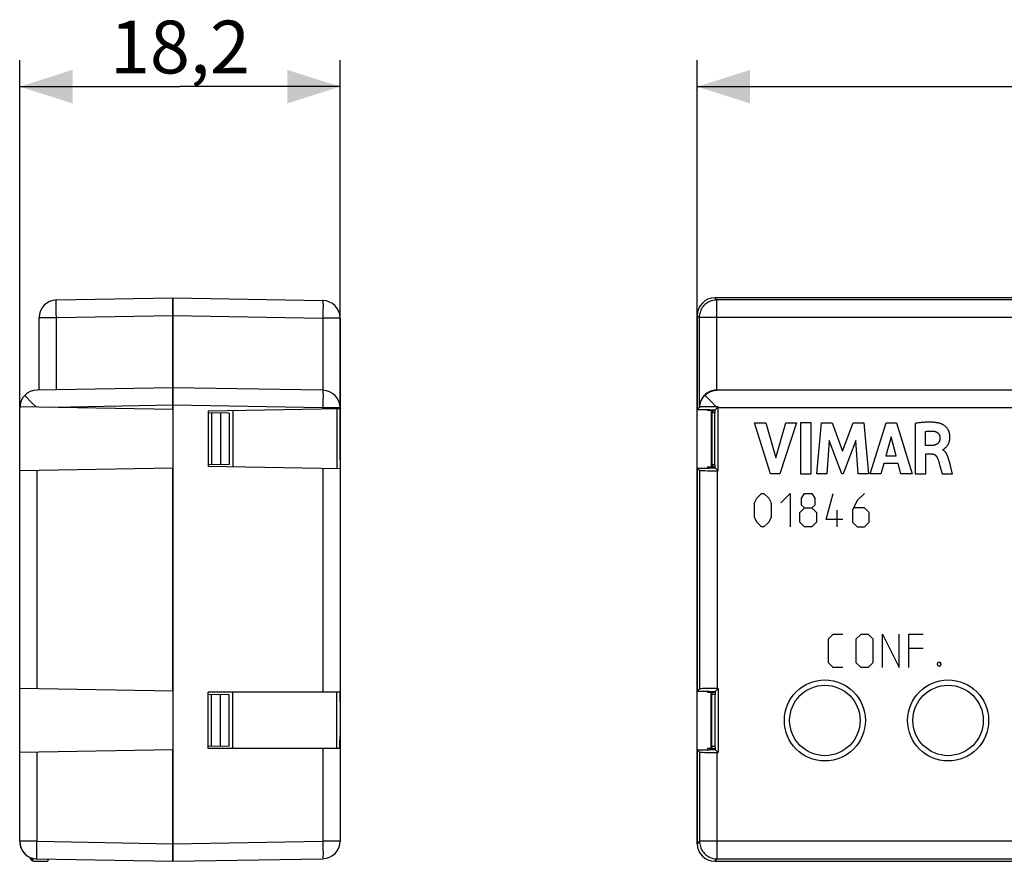
# Model space of a CAD drawing. Units: millimetres. Extents: x -73 to 46, y -17 to 30.
# Drawn here: x -73 to -17, y -17 to 30 of the extents above; entities that cross this region are included whole.
import ezdxf

# ---------------------------------------------------------------- set-up
doc = ezdxf.new("R2010")
doc.units = ezdxf.units.MM
doc.header["$LTSCALE"] = 16.335
doc.layers.get('0').update_dxf_attribs({"linetype": 'CONTINUOUS'})
for name, color, linetype in [('ASSI', 7, 'CONTINUOUS'), ('CURVE', 7, 'CONTINUOUS'), ('DRAFT', 7, 'CONTINUOUS'), ('RACCORDO', 7, 'CONTINUOUS')]:
    doc.layers.add(name, color=color, linetype=linetype)
doc.styles.get("Standard").update_dxf_attribs({"font": 'txt', "width": 0.8})
doc.dimstyles.new('DIMSTYLE_1', dxfattribs={"dimtxt": 3, "dimasz": 3, "dimexe": 1.5, "dimexo": 0.5, "dimgap": 0.75, "dimtad": 1, "dimtxsty": 'STANDARD', "dimblk": '_FILLED', "dimblk1": '_FILLED', "dimblk2": '_FILLED', "dimcen": 0.09, "dimadec": 0, "dimazin": 0, "dimtfac": 1, "dimtofl": 0, "dimtmove": 0, "dimatfit": 3, "dimldrblk": '_FILLED', "dimfxl": 1, "dimtolj": 1, "dimarcsym": 0})

# ---------------------------------------------------------------- blocks, each defined once
blk = doc.blocks.new('_FILLED')
at = {"color": 0, "linetype": 'BYBLOCK'}
blk.add_solid([(0, 0), (-1, 0.317), (-1, -0.317)], dxfattribs=at)
blk = doc.blocks.new('*D0')
at = {"color": 7, "linetype": 'CONTINUOUS'}
for p, q in [((-72.725, 5.364), (-72.725, 28.179)), ((-54.525, 5.473), (-54.525, 28.179)), ((-72.725, 26.679), (-63.625, 26.679)), ((-54.525, 26.679), (-63.625, 26.679))]:
    blk.add_line(p, q, dxfattribs=at)
at = {"color": 7, "linetype": 'CONTINUOUS', "xscale": 3, "yscale": 3, "zscale": 3, "rotation": 180}
blk.add_blockref('_FILLED', (-72.725, 26.679), dxfattribs=at)
at = {"color": 7, "linetype": 'CONTINUOUS', "xscale": 3, "yscale": 3, "zscale": 3}
blk.add_blockref('_FILLED', (-54.525, 26.679), dxfattribs=at)
at = {"color": 7, "linetype": 'CONTINUOUS', "insert": (-63.625, 30.429), "char_height": 3, "width": 12.21429, "attachment_point": 2, "line_spacing_factor": 0.9}
blk.add_mtext('18,2', dxfattribs=at)
blk = doc.blocks.new('*D1')
at = {"color": 7, "linetype": 'CONTINUOUS'}
for p, q in [((-34.25, 5.516), (-34.25, 28.179)), ((34.25, 5.516), (34.25, 28.179)), ((-34.25, 26.679), (0, 26.679)), ((34.25, 26.679), (0, 26.679))]:
    blk.add_line(p, q, dxfattribs=at)
at = {"color": 7, "linetype": 'CONTINUOUS', "xscale": 3, "yscale": 3, "zscale": 3, "rotation": 180}
blk.add_blockref('_FILLED', (-34.25, 26.679), dxfattribs=at)
at = {"color": 7, "linetype": 'CONTINUOUS', "xscale": 3, "yscale": 3, "zscale": 3}
blk.add_blockref('_FILLED', (34.25, 26.679), dxfattribs=at)
at = {"color": 7, "linetype": 'CONTINUOUS', "insert": (0, 30.429), "char_height": 3, "width": 12.85714, "attachment_point": 2, "line_spacing_factor": 0.9}
blk.add_mtext('68,5', dxfattribs=at)

msp = doc.modelspace()

# ---------------------------------------------------------------- linework, layer by layer
at = {"color": 7, "linetype": 'CONTINUOUS'}
for p, q in [((-60.625, -10.921), (-60.625, -7.721)), ((-33.4, -7.845), (-33.4, -7.721)), ((-33.4, -10.921), (-33.4, -10.796)), ((-72.053, -17.251), (-72.05, -17.255)), ((-71.979, -17.29), (-71.974, -17.29)), ((-71.974, -17.29), (-71.925, -17.29)), ((-71.925, -17.29), (-71.925, -17.321)), ((-71.925, -17.321), (-71.125, -17.321)), ((-71.125, -17.2), (-71.125, -17.321))]:
    msp.add_line(p, q, dxfattribs=at)
at = {"color": 253, "linetype": 'CONTINUOUS'}
for p, q in [((-72.053, -17.251), (-72.053, -17.132)), ((-71.974, -17.29), (-71.974, -17.156))]:
    msp.add_line(p, q, dxfattribs=at)
at = {"color": 7, "linetype": 'CONTINUOUS'}
msp.add_lwpolyline([(-72.05, -17.255), (-72.047, -17.258), (-72.043, -17.262), (-72.039, -17.265), (-72.036, -17.269), (-72.031, -17.272), (-72.027, -17.274), (-72.023, -17.277), (-72.018, -17.279), (-72.014, -17.282), (-72.009, -17.284), (-72.004, -17.285), (-71.999, -17.287), (-71.995, -17.288), (-71.99, -17.289), (-71.985, -17.289), (-71.979, -17.29)], dxfattribs=at)
msp.add_arc((-69.525, -15.321), 3.181, 213.5848, 217.3516, dxfattribs=at)
at = {"layer": 'ASSI', "color": 7, "linetype": 'CONTINUOUS'}
for p, q in [((-70.642, 14.564), (-64.025, 14.679)), ((-64.025, 8.343), (-64.025, 14.679)), ((32.15, 14.679), (-33.25, 14.679)), ((-71.625, 9.447), (-71.625, 13.564)), ((-34.25, 13.679), (-34.25, 8.343)), ((-64.025, 9.579), (-71.742, 9.445)), ((-33.768, 9.097), (-33.81, 9.14)), ((-33.407, 8.736), (-33.768, 9.097)), ((-5.5, 9.447), (-33.117, 9.447)), ((-72.725, -16.186), (-72.725, 8.445)), ((-64.025, 8.343), (-72.724, 8.495)), ((-71.841, 8.542), (-72.028, 8.726)), ((-71.776, 8.478), (-71.841, 8.542)), ((-33.892, 8.488), (-33.973, 8.486)), ((-33.797, 8.49), (-33.892, 8.488)), ((-33.629, 8.492), (-33.797, 8.49)), ((-33.372, 8.494), (-33.629, 8.492)), ((-33.06, 8.495), (-33.372, 8.494)), ((-33.226, 8.329), (-33.06, 8.495)), ((-33.06, 4.864), (-33.06, 8.445)), ((-60.825, 8.137), (-62.025, 8.158)), ((-61.825, 8.155), (-61.825, 5.204)), ((-61.325, 8.146), (-61.325, 5.212)), ((-60.825, 8.137), (-60.825, 5.221)), ((-34.25, 8.343), (-33.55, 8.343)), ((-33.55, 8.343), (-33.55, 8.329)), ((-33.55, 8.329), (-33.226, 8.329)), ((-33.25, 8.155), (-33.424, 8.155)), ((-33.226, 8.179), (-33.25, 8.155)), ((-33.25, 5.204), (-33.25, 8.155)), ((-33.226, 8.179), (-33.226, 8.329)), ((-60.825, 5.221), (-62.025, 5.2)), ((-33.25, 5.204), (-33.424, 5.204)), ((-33.226, 5.179), (-33.25, 5.204)), ((-33.226, 5.03), (-33.226, 5.179)), ((-64.025, 5.016), (-72.725, 4.864)), ((-64.025, -7.657), (-64.025, 5.016)), ((-34.25, 5.016), (-34.25, -7.657)), ((-34.25, 5.016), (-34.115, 4.881)), ((-34.25, 5.016), (-33.55, 5.016)), ((-33.55, 5.016), (-33.55, 5.03)), ((-33.55, 5.03), (-33.226, 5.03)), ((-33.226, 5.03), (-33.06, 4.864)), ((-33.115, 4.864), (-33.06, 4.864)), ((-64.025, -7.657), (-72.725, -7.505)), ((-34.25, -7.657), (-34.115, -7.523)), ((-34.25, -7.657), (-33.55, -7.657)), ((-33.55, -7.657), (-33.55, -7.671)), ((-33.55, -7.671), (-33.226, -7.671)), ((-33.226, -7.821), (-33.25, -7.845)), ((-33.226, -7.671), (-33.06, -7.505)), ((-33.226, -7.671), (-33.226, -7.821)), ((-33.115, -7.505), (-33.06, -7.505)), ((-33.06, -7.505), (-33.06, -11.136)), ((-60.825, -7.863), (-62.025, -7.842)), ((-61.825, -10.796), (-61.825, -7.845)), ((-61.325, -10.788), (-61.325, -7.854)), ((-60.825, -10.779), (-60.825, -7.863)), ((-33.25, -7.845), (-33.424, -7.845)), ((-33.25, -7.845), (-33.25, -10.796)), ((-64.025, -10.984), (-72.725, -11.136)), ((-64.025, -17.321), (-64.025, -10.984)), ((-60.825, -10.779), (-62.025, -10.8)), ((-34.25, -10.984), (-34.25, -16.321)), ((-34.25, -10.984), (-34.115, -11.119)), ((-34.25, -10.984), (-33.55, -10.984)), ((-33.55, -10.984), (-33.55, -10.97)), ((-33.55, -10.97), (-33.226, -10.97)), ((-33.25, -10.796), (-33.424, -10.796)), ((-33.226, -10.821), (-33.25, -10.796)), ((-33.226, -10.821), (-33.226, -10.97)), ((-33.226, -10.97), (-33.06, -11.136)), ((-33.115, -11.136), (-33.06, -11.136)), ((-71.742, -17.186), (-64.025, -17.321)), ((-33.25, -17.321), (17.063, -17.321))]:
    msp.add_line(p, q, dxfattribs=at)
at = {"layer": 'ASSI', "color": 253, "linetype": 'CONTINUOUS'}
for p, q in [((-33.135, 14.564), (-33.25, 14.679)), ((-33.135, 9.446), (-33.135, 14.564)), ((32.035, 14.564), (-33.135, 14.564)), ((-70.649, 14.187), (-70.65, 14.297)), ((-70.648, 13.998), (-70.649, 14.187)), ((-70.646, 13.786), (-70.648, 13.998)), ((-71.625, 13.564), (-70.642, 13.564)), ((-70.642, 13.564), (-70.646, 13.786)), ((-70.642, 13.564), (-64.025, 13.679)), ((-70.642, 9.464), (-70.642, 13.564)), ((-34.134, 13.564), (-34.25, 13.679)), ((-34.134, 13.564), (-34.134, 8.464)), ((33.034, 13.564), (-34.134, 13.564)), ((-33.115, 9.445), (-33.117, 9.447)), ((-5.5, 9.445), (-33.115, 9.445)), ((-64.025, 8.579), (-70.807, 8.461)), ((-34.132, 8.461), (-34.134, 8.464)), ((-5.5, 8.445), (-33.06, 8.445)), ((-71.742, -7.523), (-71.742, 4.881)), ((-34.115, 4.881), (-34.115, -7.523)), ((-33.115, 4.864), (-33.115, -7.505)), ((-71.742, -16.186), (-71.742, -11.119)), ((-34.115, -11.119), (-34.115, -16.186)), ((-33.115, -17.186), (-33.115, -11.136)), ((-71.742, -16.186), (-72.725, -16.186)), ((-71.742, -16.186), (-64.025, -16.321)), ((-34.115, -16.186), (-34.25, -16.321)), ((9.916, -16.186), (-34.115, -16.186)), ((-71.75, -16.865), (-71.749, -16.685)), ((-71.749, -16.685), (-71.747, -16.479)), ((-71.749, -16.967), (-71.75, -16.865)), ((-71.749, -17.052), (-71.749, -16.967)), ((-33.115, -17.186), (-33.25, -17.321)), ((-33.115, -17.186), (9.968, -17.186))]:
    msp.add_line(p, q, dxfattribs=at)
for points in [[(-70.65, 14.297), (-70.649, 14.39), (-70.649, 14.43), (-70.648, 14.465), (-70.648, 14.495), (-70.647, 14.519), (-70.646, 14.539), (-70.645, 14.553), (-70.644, 14.561), (-70.642, 14.564)], [(-33.135, 14.564), (-33.209, 14.561), (-33.284, 14.553), (-33.357, 14.539), (-33.429, 14.519), (-33.5, 14.495), (-33.568, 14.465), (-33.634, 14.43), (-33.698, 14.39), (-33.758, 14.346), (-33.815, 14.297), (-33.867, 14.244), (-33.916, 14.187), (-33.961, 14.127), (-34, 14.064), (-34.035, 13.998), (-34.065, 13.929), (-34.09, 13.859), (-34.109, 13.786), (-34.123, 13.713), (-34.132, 13.639), (-34.134, 13.564)], [(-71.747, -16.479), (-71.744, -16.26), (-71.742, -16.186)], [(-34.115, -16.186), (-34.112, -16.261), (-34.104, -16.335), (-34.09, -16.409), (-34.071, -16.481), (-34.046, -16.552), (-34.016, -16.621), (-33.981, -16.687), (-33.941, -16.75), (-33.896, -16.81), (-33.847, -16.867), (-33.794, -16.92), (-33.738, -16.969), (-33.677, -17.013), (-33.614, -17.053), (-33.548, -17.088), (-33.479, -17.117), (-33.408, -17.142), (-33.336, -17.161), (-33.263, -17.175), (-33.189, -17.183), (-33.115, -17.186)], [(-71.742, -17.186), (-71.744, -17.183), (-71.745, -17.175), (-71.746, -17.161), (-71.747, -17.141), (-71.748, -17.117), (-71.748, -17.087), (-71.749, -17.052)]]:
    msp.add_lwpolyline(points, dxfattribs=at)
at = {"layer": 'ASSI', "color": 7, "linetype": 'CONTINUOUS'}
for points in [[(-72.028, 8.726), (-72.401, 9.096), (-72.444, 9.14)], [(-33.135, 9.446), (-33.209, 9.442), (-33.281, 9.433), (-33.351, 9.42), (-33.417, 9.402), (-33.481, 9.38), (-33.541, 9.355), (-33.599, 9.327), (-33.653, 9.295), (-33.704, 9.262), (-33.751, 9.227), (-33.796, 9.189), (-33.838, 9.15), (-33.877, 9.11), (-33.913, 9.068), (-33.946, 9.025), (-33.976, 8.98), (-34.004, 8.935), (-34.028, 8.889), (-34.05, 8.843), (-34.07, 8.796), (-34.087, 8.748), (-34.101, 8.701), (-34.112, 8.653), (-34.122, 8.605), (-34.128, 8.558), (-34.133, 8.511), (-34.134, 8.464)], [(-34.114, 8.478), (-34.109, 8.542), (-34.099, 8.606), (-34.085, 8.668), (-34.068, 8.728), (-34.046, 8.788), (-34.022, 8.845), (-33.993, 8.9), (-33.962, 8.953), (-33.928, 9.004), (-33.891, 9.052), (-33.852, 9.097), (-33.81, 9.14)], [(-33.81, 9.14), (-33.763, 9.186), (-33.712, 9.229), (-33.658, 9.269), (-33.601, 9.305), (-33.541, 9.338), (-33.48, 9.367), (-33.418, 9.391), (-33.355, 9.41), (-33.293, 9.425), (-33.233, 9.435), (-33.173, 9.442), (-33.115, 9.445)], [(-34.114, 8.478), (-34.117, 8.475), (-34.12, 8.472), (-34.123, 8.47), (-34.126, 8.467), (-34.129, 8.464), (-34.25, 8.343)], [(-33.973, 8.486), (-34.006, 8.485), (-34.036, 8.484), (-34.061, 8.483), (-34.082, 8.482), (-34.097, 8.48), (-34.108, 8.479), (-34.114, 8.478)], [(-33.165, 8.495), (-33.227, 8.557), (-33.407, 8.736)]]:
    msp.add_lwpolyline(points, dxfattribs=at)
at = {"layer": 'ASSI', "color": 253, "linetype": 'CONTINUOUS'}
for centre in [(-27, -9.321), (-20, -9.321)]:
    msp.add_circle(centre, 2.3, dxfattribs=at)
at = {"layer": 'ASSI', "color": 7, "linetype": 'CONTINUOUS'}
for centre in [(-27, -9.321), (-20, -9.321)]:
    msp.add_circle(centre, 2, dxfattribs=at)
for centre, start, end in [((-70.625, 13.564), 91, 180), ((-71.725, 8.445), 91, 180), ((-71.725, -16.186), 180, 269)]:
    msp.add_arc(centre, 1, start, end, dxfattribs=at)
for centre, major_axis, ratio, start_param, end_param in [((-33.25, 13.679), (0.707, -0.707), 0.999695, 2.356347, 3.926839), ((-33.117, 8.446), (0.707, -0.707), 0.999695, 2.356347, 2.373495), ((-33.077, 8.445), (0, 1), 0.017455, -1.570796, -1.520981), ((-33.115, 4.881), (1, 0), 0.017455, -3.124139, -1.570796), ((-33.115, -7.523), (1, 0), 0.017455, 1.570796, 3.124139), ((-33.115, -11.119), (1, 0), 0.017455, -3.124139, -1.570796), ((-33.25, -16.321), (0.707, 0.707), 0.999695, 2.356347, 3.926839)]:
    msp.add_ellipse(centre, major_axis=major_axis, ratio=ratio, start_param=start_param, end_param=end_param, dxfattribs=at)
at = {"layer": 'CURVE', "color": 253, "linetype": 'CONTINUOUS'}
for p, q in [((-30.081, 4.687), (-31, 7.587)), ((-31, 7.587), (-30.343, 7.587)), ((-30.343, 7.587), (-29.79, 5.591)), ((-29.79, 5.591), (-29.22, 7.587)), ((-28.616, 7.587), (-29.548, 4.687)), ((-29.22, 7.587), (-28.616, 7.587)), ((-28.391, 7.587), (-28.391, 4.687)), ((-27.786, 7.587), (-28.391, 7.587)), ((-27.786, 4.687), (-27.786, 7.587)), ((-27.46, 4.687), (-27.198, 7.587)), ((-27.198, 7.587), (-26.593, 7.587)), ((-26.593, 7.587), (-25.994, 5.977)), ((-25.994, 5.977), (-25.389, 7.587)), ((-25.389, 7.587), (-24.79, 7.587)), ((-24.79, 7.587), (-24.519, 4.687)), ((-24.424, 4.687), (-23.515, 7.587)), ((-23.515, 7.587), (-22.929, 7.587)), ((-22.929, 7.587), (-22.039, 4.687)), ((-21.862, 7.553), (-21.862, 4.687)), ((-23.233, 6.79), (-23.535, 5.714)), ((-22.955, 5.714), (-23.233, 6.79)), ((-21.279, 6.297), (-21.279, 7.093)), ((-26.75, 6.581), (-26.881, 4.687)), ((-26.04, 4.687), (-26.75, 6.581)), ((-25.236, 6.573), (-25.955, 4.687)), ((-25.111, 4.687), (-25.236, 6.573)), ((-20.933, 6.297), (-21.279, 6.297)), ((-23.535, 5.714), (-22.955, 5.714)), ((-21.259, 4.687), (-21.259, 5.822)), ((-21.259, 5.822), (-20.934, 5.822)), ((-20.305, 6.041), (-20.305, 6.058)), ((-23.658, 5.266), (-23.825, 4.687)), ((-22.834, 5.266), (-23.658, 5.266)), ((-22.677, 4.687), (-22.834, 5.266)), ((-20.504, 5.282), (-20.48, 5.2)), ((-20.48, 5.2), (-20.445, 5.076)), ((-20.445, 5.076), (-20.332, 4.687)), ((-19.928, 5.367), (-19.975, 5.539)), ((-19.873, 5.158), (-19.928, 5.367)), ((-19.764, 4.739), (-19.873, 5.158)), ((-29.548, 4.687), (-30.081, 4.687)), ((-28.391, 4.687), (-27.786, 4.687)), ((-26.881, 4.687), (-27.46, 4.687)), ((-25.955, 4.687), (-26.04, 4.687)), ((-24.519, 4.687), (-25.111, 4.687)), ((-23.825, 4.687), (-24.424, 4.687)), ((-22.039, 4.687), (-22.677, 4.687)), ((-21.862, 4.687), (-21.259, 4.687)), ((-20.332, 4.687), (-19.75, 4.687)), ((-19.75, 4.687), (-19.764, 4.739)), ((-30.864, 3.308), (-30.593, 3.579)), ((-30.593, 3.579), (-30.457, 3.579)), ((-30.457, 3.579), (-30.186, 3.308)), ((-29.507, 3.036), (-28.964, 3.579)), ((-28.964, 3.579), (-28.964, 1.679)), ((-28.331, 3.308), (-28.15, 3.579)), ((-28.15, 3.579), (-27.743, 3.579)), ((-27.743, 3.579), (-27.562, 3.308)), ((-26.929, 2.086), (-26.521, 3.579)), ((-24.757, 3.579), (-25.164, 3.172)), ((-31, 3.036), (-30.864, 3.308)), ((-31, 2.222), (-31, 3.036)), ((-30.186, 3.308), (-30.05, 3.036)), ((-30.05, 3.036), (-30.05, 2.222)), ((-28.331, 2.901), (-28.331, 3.308)), ((-28.15, 2.765), (-28.331, 2.901)), ((-27.562, 2.901), (-27.743, 2.765)), ((-27.562, 3.308), (-27.562, 2.901)), ((-25.164, 3.172), (-25.436, 2.629)), ((-28.421, 2.494), (-28.15, 2.765)), ((-28.421, 1.951), (-28.421, 2.494)), ((-28.15, 2.765), (-27.743, 2.765)), ((-27.743, 2.765), (-27.471, 2.494)), ((-27.471, 2.494), (-27.471, 1.951)), ((-26.295, 1.679), (-26.295, 2.629)), ((-25.436, 2.629), (-25.436, 1.951)), ((-24.757, 2.765), (-25.345, 2.765)), ((-24.486, 2.494), (-24.757, 2.765)), ((-24.486, 1.951), (-24.486, 2.494)), ((-30.864, 1.951), (-31, 2.222)), ((-30.593, 1.679), (-30.864, 1.951)), ((-30.457, 1.679), (-30.593, 1.679)), ((-30.186, 1.951), (-30.457, 1.679)), ((-30.05, 2.222), (-30.186, 1.951)), ((-28.15, 1.679), (-28.421, 1.951)), ((-27.743, 1.679), (-28.15, 1.679)), ((-27.471, 1.951), (-27.743, 1.679)), ((-25.979, 2.086), (-26.929, 2.086)), ((-25.436, 1.951), (-25.164, 1.679)), ((-25.164, 1.679), (-24.757, 1.679)), ((-24.757, 1.679), (-24.486, 1.951)), ((-26.8, -4.692), (-26.529, -4.421)), ((-26.529, -4.421), (-25.986, -4.421)), ((-25.217, -4.692), (-24.945, -4.421)), ((-24.945, -4.421), (-24.538, -4.421)), ((-24.538, -4.421), (-24.267, -4.692)), ((-23.724, -6.321), (-23.724, -4.421)), ((-23.724, -4.421), (-22.774, -6.321)), ((-22.774, -6.321), (-22.774, -4.421)), ((-22.231, -6.321), (-22.231, -4.421)), ((-22.231, -4.421), (-21.417, -4.421)), ((-26.8, -6.049), (-26.8, -4.692)), ((-25.217, -6.049), (-25.217, -4.692)), ((-24.267, -4.692), (-24.267, -6.049)), ((-21.417, -5.235), (-22.231, -5.235)), ((-26.529, -6.321), (-26.8, -6.049)), ((-24.945, -6.321), (-25.217, -6.049)), ((-24.267, -6.049), (-24.538, -6.321)), ((-20.602, -6.095), (-20.557, -6.004)), ((-20.602, -6.14), (-20.602, -6.095)), ((-20.557, -6.23), (-20.602, -6.14)), ((-20.557, -6.004), (-20.467, -6.004)), ((-20.467, -6.004), (-20.421, -6.095)), ((-20.421, -6.14), (-20.467, -6.23)), ((-20.421, -6.095), (-20.421, -6.14)), ((-25.986, -6.321), (-26.529, -6.321)), ((-24.538, -6.321), (-24.945, -6.321)), ((-20.467, -6.23), (-20.557, -6.23))]:
    msp.add_line(p, q, dxfattribs=at)
for points in [[(-20.368, 7.523), (-20.403, 7.535), (-20.438, 7.546), (-20.474, 7.556), (-20.51, 7.565), (-20.546, 7.573), (-20.583, 7.58), (-20.619, 7.587), (-20.656, 7.593), (-20.693, 7.598), (-20.73, 7.603), (-20.767, 7.606), (-20.804, 7.61), (-20.86, 7.614), (-20.916, 7.617), (-20.971, 7.619), (-21.027, 7.621), (-21.083, 7.621), (-21.139, 7.62), (-21.195, 7.619), (-21.251, 7.617), (-21.306, 7.614), (-21.362, 7.61), (-21.418, 7.606), (-21.474, 7.601), (-21.529, 7.595), (-21.585, 7.589), (-21.64, 7.583), (-21.696, 7.576), (-21.751, 7.569), (-21.806, 7.561), (-21.862, 7.553)], [(-20.305, 6.058), (-20.296, 6.06), (-20.286, 6.063), (-20.277, 6.066), (-20.268, 6.071), (-20.259, 6.076), (-20.25, 6.081), (-20.242, 6.087), (-20.233, 6.094), (-20.225, 6.1), (-20.217, 6.107), (-20.197, 6.123), (-20.177, 6.14), (-20.158, 6.157), (-20.139, 6.175), (-20.121, 6.192), (-20.104, 6.211), (-20.087, 6.229), (-20.071, 6.248), (-20.054, 6.27), (-20.038, 6.292), (-20.023, 6.315), (-20.008, 6.339), (-19.995, 6.363), (-19.982, 6.388), (-19.97, 6.413), (-19.959, 6.438), (-19.949, 6.464), (-19.94, 6.49), (-19.931, 6.517), (-19.924, 6.543), (-19.917, 6.57), (-19.912, 6.597), (-19.907, 6.624), (-19.903, 6.651), (-19.899, 6.682), (-19.897, 6.714), (-19.895, 6.745), (-19.895, 6.777), (-19.896, 6.808), (-19.897, 6.84), (-19.9, 6.87), (-19.903, 6.901), (-19.908, 6.931), (-19.913, 6.961), (-19.92, 6.991), (-19.927, 7.018), (-19.935, 7.044), (-19.943, 7.07), (-19.953, 7.096), (-19.963, 7.122), (-19.976, 7.149), (-19.989, 7.176), (-20.004, 7.202), (-20.019, 7.228), (-20.036, 7.253), (-20.053, 7.278), (-20.072, 7.301), (-20.091, 7.324), (-20.11, 7.345), (-20.13, 7.366), (-20.151, 7.385), (-20.172, 7.404), (-20.194, 7.422), (-20.217, 7.439), (-20.24, 7.456), (-20.257, 7.467), (-20.275, 7.478), (-20.293, 7.488), (-20.311, 7.498), (-20.33, 7.507), (-20.349, 7.515), (-20.368, 7.523)], [(-21.279, 7.093), (-21.258, 7.097), (-21.237, 7.1), (-21.215, 7.103), (-21.194, 7.106), (-21.173, 7.109), (-21.152, 7.111), (-21.129, 7.114), (-21.105, 7.116), (-21.082, 7.117), (-21.059, 7.118), (-21.036, 7.119), (-21.013, 7.12), (-20.99, 7.12), (-20.966, 7.12), (-20.943, 7.12), (-20.92, 7.119), (-20.897, 7.118), (-20.874, 7.116), (-20.851, 7.115), (-20.828, 7.113), (-20.805, 7.11)], [(-20.463, 6.748), (-20.463, 6.734), (-20.463, 6.721), (-20.463, 6.707), (-20.464, 6.694), (-20.465, 6.68), (-20.466, 6.667), (-20.468, 6.653), (-20.47, 6.64), (-20.472, 6.626), (-20.474, 6.613), (-20.477, 6.6), (-20.481, 6.587), (-20.485, 6.574), (-20.489, 6.561), (-20.494, 6.548), (-20.499, 6.536), (-20.504, 6.525), (-20.509, 6.513), (-20.515, 6.502), (-20.521, 6.492), (-20.528, 6.481), (-20.535, 6.471), (-20.542, 6.461), (-20.55, 6.451), (-20.558, 6.441), (-20.566, 6.432), (-20.574, 6.423), (-20.583, 6.414), (-20.592, 6.406), (-20.602, 6.398), (-20.612, 6.39), (-20.622, 6.383), (-20.633, 6.375), (-20.644, 6.369), (-20.655, 6.362), (-20.666, 6.356), (-20.678, 6.35), (-20.69, 6.345), (-20.702, 6.34), (-20.714, 6.335), (-20.726, 6.331), (-20.739, 6.327), (-20.751, 6.323), (-20.764, 6.319), (-20.777, 6.316), (-20.79, 6.313), (-20.803, 6.31), (-20.816, 6.308), (-20.829, 6.306), (-20.842, 6.304), (-20.855, 6.302), (-20.868, 6.301), (-20.881, 6.3), (-20.894, 6.299), (-20.907, 6.298), (-20.92, 6.297), (-20.933, 6.297)], [(-20.805, 7.11), (-20.794, 7.109), (-20.782, 7.107), (-20.771, 7.105), (-20.76, 7.102), (-20.749, 7.1), (-20.738, 7.097), (-20.727, 7.094), (-20.717, 7.09), (-20.706, 7.086), (-20.695, 7.082), (-20.685, 7.078), (-20.674, 7.073), (-20.664, 7.068), (-20.654, 7.063), (-20.644, 7.057), (-20.634, 7.052), (-20.624, 7.045), (-20.615, 7.039), (-20.606, 7.032), (-20.597, 7.025), (-20.588, 7.018), (-20.579, 7.01), (-20.571, 7.003), (-20.563, 6.994), (-20.555, 6.986), (-20.548, 6.978), (-20.541, 6.969), (-20.534, 6.96), (-20.527, 6.95), (-20.521, 6.941), (-20.515, 6.931), (-20.509, 6.921), (-20.504, 6.911), (-20.499, 6.901), (-20.494, 6.89), (-20.49, 6.88), (-20.486, 6.869), (-20.482, 6.858), (-20.478, 6.847), (-20.475, 6.836), (-20.473, 6.825), (-20.47, 6.814), (-20.468, 6.803), (-20.466, 6.792), (-20.465, 6.781), (-20.464, 6.77), (-20.463, 6.759), (-20.463, 6.748)], [(-20.934, 5.822), (-20.925, 5.822), (-20.916, 5.822), (-20.906, 5.821), (-20.897, 5.82), (-20.888, 5.819), (-20.878, 5.818), (-20.869, 5.816), (-20.86, 5.814), (-20.851, 5.812), (-20.841, 5.81), (-20.832, 5.807), (-20.823, 5.805), (-20.814, 5.801), (-20.806, 5.798), (-20.797, 5.794), (-20.788, 5.791), (-20.78, 5.786), (-20.772, 5.782), (-20.763, 5.777), (-20.755, 5.772), (-20.747, 5.767), (-20.739, 5.761), (-20.731, 5.755), (-20.724, 5.749), (-20.716, 5.743), (-20.709, 5.736), (-20.702, 5.73), (-20.695, 5.723), (-20.688, 5.716), (-20.681, 5.708), (-20.675, 5.701), (-20.669, 5.693), (-20.663, 5.686), (-20.657, 5.678), (-20.651, 5.67), (-20.645, 5.662), (-20.64, 5.653), (-20.635, 5.645), (-20.63, 5.637), (-20.625, 5.628), (-20.62, 5.62), (-20.616, 5.611), (-20.612, 5.602), (-20.607, 5.593), (-20.604, 5.584), (-20.6, 5.575), (-20.597, 5.567)], [(-19.975, 5.539), (-19.981, 5.562), (-19.988, 5.584), (-19.994, 5.607), (-20.001, 5.63), (-20.006, 5.642), (-20.01, 5.655), (-20.014, 5.667), (-20.019, 5.68), (-20.023, 5.692), (-20.028, 5.705), (-20.033, 5.718), (-20.039, 5.73), (-20.044, 5.743), (-20.049, 5.755), (-20.055, 5.768), (-20.061, 5.78), (-20.067, 5.792), (-20.073, 5.804), (-20.08, 5.816), (-20.086, 5.828), (-20.093, 5.84), (-20.1, 5.851), (-20.107, 5.863), (-20.114, 5.874), (-20.122, 5.885), (-20.129, 5.896), (-20.137, 5.906), (-20.146, 5.917), (-20.154, 5.927), (-20.162, 5.937), (-20.171, 5.946), (-20.18, 5.956), (-20.189, 5.965), (-20.199, 5.973), (-20.208, 5.982), (-20.218, 5.99), (-20.228, 5.998), (-20.239, 6.005), (-20.249, 6.012), (-20.26, 6.018), (-20.271, 6.025), (-20.282, 6.03), (-20.294, 6.036), (-20.305, 6.041)], [(-20.597, 5.567), (-20.582, 5.526), (-20.568, 5.486), (-20.554, 5.446), (-20.541, 5.405), (-20.528, 5.364), (-20.516, 5.323), (-20.504, 5.282)]]:
    msp.add_lwpolyline(points, dxfattribs=at)
at = {"layer": 'DRAFT', "color": 7, "linetype": 'CONTINUOUS'}
for p, q in [((-62.025, 8.255), (-62.025, 5.104)), ((-60.825, 8.137), (-62.025, 8.158)), ((-61.825, 8.155), (-61.825, 5.204)), ((-61.325, 8.146), (-61.325, 5.212)), ((-60.825, 8.137), (-60.825, 5.221)), ((-60.625, 8.279), (-60.625, 5.079)), ((-34.25, 8.343), (-33.55, 8.343)), ((-33.459, 8.279), (-33.667, 8.279)), ((-33.55, 8.343), (-33.55, 8.329)), ((-33.55, 8.329), (-33.226, 8.329)), ((-33.459, 8.279), (-33.459, 5.079)), ((-33.442, 8.321), (-33.226, 8.321)), ((-33.424, 8.255), (-33.388, 8.279)), ((-33.424, 8.255), (-33.424, 5.104)), ((-33.25, 8.155), (-33.424, 8.155)), ((-33.388, 8.279), (-33.226, 8.279)), ((-33.376, 8.279), (-33.376, 8.155)), ((-33.226, 8.179), (-33.25, 8.155)), ((-33.25, 5.204), (-33.25, 8.155)), ((-33.226, 8.179), (-33.226, 8.329)), ((-60.825, 5.221), (-62.025, 5.2)), ((-33.667, 5.079), (-33.667, 5.016)), ((-33.667, 5.079), (-33.459, 5.079)), ((-33.442, 5.037), (-33.226, 5.037)), ((-33.25, 5.204), (-33.424, 5.204)), ((-33.394, 5.079), (-33.424, 5.104)), ((-33.4, 5.079), (-33.226, 5.079)), ((-33.376, 5.204), (-33.376, 5.079)), ((-33.226, 5.179), (-33.25, 5.204)), ((-33.226, 5.03), (-33.226, 5.179)), ((-64.025, -7.657), (-64.025, 5.016)), ((-34.25, 5.016), (-34.25, -7.657)), ((-34.25, 5.016), (-33.55, 5.016)), ((-33.55, 5.016), (-33.55, 5.03)), ((-33.55, 5.03), (-33.226, 5.03)), ((-33.226, 5.03), (-33.06, 4.864)), ((-72.725, -11.136), (-72.725, -7.505)), ((-62.025, -10.921), (-62.025, -7.721)), ((-34.25, -7.657), (-33.55, -7.657)), ((-33.667, -7.657), (-33.667, -7.721)), ((-33.667, -7.721), (-33.459, -7.721)), ((-33.55, -7.657), (-33.55, -7.671)), ((-33.55, -7.671), (-33.226, -7.671)), ((-33.459, -10.921), (-33.459, -7.721)), ((-33.442, -7.721), (-33.226, -7.721)), ((-33.424, -10.921), (-33.424, -7.721)), ((-33.226, -7.821), (-33.25, -7.845)), ((-33.226, -7.671), (-33.06, -7.505)), ((-33.226, -7.671), (-33.226, -7.821)), ((-33.06, -7.505), (-33.06, -11.136)), ((-60.825, -7.863), (-62.025, -7.842)), ((-61.825, -10.796), (-61.825, -7.845)), ((-61.325, -10.788), (-61.325, -7.854)), ((-60.825, -10.779), (-60.825, -7.863)), ((-33.25, -7.845), (-33.424, -7.845)), ((-33.25, -7.845), (-33.25, -10.796)), ((-60.825, -10.779), (-62.025, -10.8)), ((-34.25, -10.984), (-33.55, -10.984)), ((-33.459, -10.921), (-33.667, -10.921)), ((-33.55, -10.984), (-33.55, -10.97)), ((-33.55, -10.97), (-33.226, -10.97)), ((-33.442, -10.921), (-33.226, -10.921)), ((-33.25, -10.796), (-33.424, -10.796)), ((-33.226, -10.821), (-33.25, -10.796)), ((-33.226, -10.821), (-33.226, -10.97)), ((-33.226, -10.97), (-33.06, -11.136))]:
    msp.add_line(p, q, dxfattribs=at)
at = {"layer": 'RACCORDO', "color": 7, "linetype": 'CONTINUOUS'}
for p, q in [((-70.642, 14.564), (-64.025, 14.679)), ((-64.025, 14.679), (-64.025, -17.321)), ((-64.025, 14.679), (-55.507, 14.531)), ((-5.7, 14.679), (-33.25, 14.679)), ((-71.625, 9.447), (-71.625, 13.564)), ((-54.525, 13.531), (-54.525, -16.172)), ((-34.25, -16.321), (-34.25, 13.679)), ((-64.025, 9.579), (-71.742, 9.445)), ((-55.507, 9.431), (-64.025, 9.579)), ((-33.768, 9.097), (-33.81, 9.14)), ((-33.407, 8.736), (-33.768, 9.097)), ((-5.5, 9.447), (-33.117, 9.447)), ((-72.725, -7.505), (-72.725, 8.445)), ((-64.025, 8.343), (-72.724, 8.495)), ((-71.841, 8.542), (-72.028, 8.726)), ((-71.776, 8.478), (-71.841, 8.542)), ((-33.892, 8.488), (-33.973, 8.486)), ((-33.797, 8.49), (-33.892, 8.488)), ((-33.629, 8.492), (-33.797, 8.49)), ((-33.372, 8.494), (-33.629, 8.492)), ((-33.06, 8.495), (-33.372, 8.494)), ((-33.226, 8.329), (-33.06, 8.495)), ((-33.06, 4.864), (-33.06, 8.445)), ((-54.525, 8.386), (-62.025, 8.255)), ((-33.667, 8.343), (-33.667, 8.279)), ((-54.525, 4.973), (-62.025, 5.104)), ((-64.025, 5.016), (-72.725, 4.864)), ((-34.25, 5.016), (-34.115, 4.881)), ((-33.115, 4.864), (-33.06, 4.864)), ((-64.025, -7.657), (-72.725, -7.505)), ((-54.541, -7.721), (-62.025, -7.721)), ((-34.25, -7.657), (-34.115, -7.523)), ((-33.115, -7.505), (-33.06, -7.505)), ((-64.025, -10.984), (-72.725, -11.136)), ((-72.725, -16.186), (-72.725, -11.136)), ((-54.541, -10.921), (-62.025, -10.921)), ((-34.25, -10.984), (-34.115, -11.119)), ((-33.667, -10.921), (-33.667, -10.984)), ((-33.115, -11.136), (-33.06, -11.136)), ((-71.742, -17.186), (-64.025, -17.321)), ((-64.025, -17.321), (-55.507, -17.172)), ((-33.25, -17.321), (17.063, -17.321))]:
    msp.add_line(p, q, dxfattribs=at)
at = {"layer": 'RACCORDO', "color": 253, "linetype": 'CONTINUOUS'}
for p, q in [((-33.135, 14.564), (-33.25, 14.679)), ((-33.135, 9.446), (-33.135, 14.564)), ((32.035, 14.564), (-33.135, 14.564)), ((-70.649, 14.187), (-70.65, 14.297)), ((-70.648, 13.998), (-70.649, 14.187)), ((-70.646, 13.786), (-70.648, 13.998)), ((-71.625, 13.564), (-70.642, 13.564)), ((-70.642, 13.564), (-70.646, 13.786)), ((-70.642, 13.564), (-64.025, 13.679)), ((-70.642, 9.464), (-70.642, 13.564)), ((-64.025, 13.679), (-55.507, 13.531)), ((-55.507, 13.531), (-55.507, 9.431)), ((-54.525, 13.531), (-55.507, 13.531)), ((-34.134, 13.564), (-34.25, 13.679)), ((-34.134, 13.564), (-34.134, 8.464)), ((33.034, 13.564), (-34.134, 13.564)), ((-33.115, 9.445), (-33.117, 9.447)), ((-5.5, 9.445), (-33.115, 9.445)), ((-64.025, 8.579), (-70.807, 8.461)), ((-55.507, 8.431), (-64.025, 8.579)), ((-54.525, 8.431), (-55.507, 8.431)), ((-55.507, 8.431), (-55.507, 8.369)), ((-34.132, 8.461), (-34.134, 8.464)), ((-5.5, 8.445), (-33.06, 8.445)), ((-54.721, 8.382), (-54.721, 4.976)), ((-71.742, -7.523), (-71.742, 4.881)), ((-55.507, 4.99), (-55.507, -7.721)), ((-34.115, 4.881), (-34.115, -7.523)), ((-33.115, 4.864), (-33.115, -7.505)), ((-54.725, -7.721), (-54.725, -10.921)), ((-71.742, -16.186), (-71.742, -11.119)), ((-55.507, -10.921), (-55.507, -16.172)), ((-34.115, -11.119), (-34.115, -16.186)), ((-33.115, -17.186), (-33.115, -11.136)), ((-71.742, -16.186), (-72.725, -16.186)), ((-71.742, -16.186), (-64.025, -16.321)), ((-64.025, -16.321), (-55.507, -16.172)), ((-54.525, -16.172), (-55.507, -16.172)), ((-34.115, -16.186), (-34.25, -16.321)), ((9.916, -16.186), (-34.115, -16.186)), ((-71.75, -16.865), (-71.749, -16.685)), ((-71.749, -16.685), (-71.747, -16.479)), ((-71.749, -16.967), (-71.75, -16.865)), ((-71.749, -17.052), (-71.749, -16.967)), ((-33.115, -17.186), (-33.25, -17.321)), ((-33.115, -17.186), (9.968, -17.186))]:
    msp.add_line(p, q, dxfattribs=at)
for points in [[(-70.65, 14.297), (-70.649, 14.39), (-70.649, 14.43), (-70.648, 14.465), (-70.648, 14.495), (-70.647, 14.519), (-70.646, 14.539), (-70.645, 14.553), (-70.644, 14.561), (-70.642, 14.564)], [(-33.135, 14.564), (-33.209, 14.561), (-33.284, 14.553), (-33.357, 14.539), (-33.429, 14.519), (-33.5, 14.495), (-33.568, 14.465), (-33.634, 14.43), (-33.698, 14.39), (-33.758, 14.346), (-33.815, 14.297), (-33.867, 14.244), (-33.916, 14.187), (-33.961, 14.127), (-34, 14.064), (-34.035, 13.998), (-34.065, 13.929), (-34.09, 13.859), (-34.109, 13.786), (-34.123, 13.713), (-34.132, 13.639), (-34.134, 13.564)], [(-55.507, 14.531), (-55.505, 14.515), (-55.503, 14.47), (-55.501, 14.397), (-55.5, 14.297), (-55.5, 14.173), (-55.501, 14.031), (-55.503, 13.873), (-55.505, 13.704), (-55.507, 13.531)], [(-55.507, 9.431), (-55.505, 9.415), (-55.503, 9.37), (-55.501, 9.297), (-55.5, 9.197), (-55.5, 9.073), (-55.501, 8.931), (-55.503, 8.773), (-55.505, 8.604), (-55.507, 8.431)], [(-71.747, -16.479), (-71.744, -16.26), (-71.742, -16.186)], [(-55.507, -16.172), (-55.505, -16.346), (-55.503, -16.514), (-55.501, -16.672), (-55.5, -16.815), (-55.5, -16.938), (-55.501, -17.038), (-55.503, -17.112), (-55.505, -17.157), (-55.507, -17.172)], [(-34.115, -16.186), (-34.112, -16.261), (-34.104, -16.335), (-34.09, -16.409), (-34.071, -16.481), (-34.046, -16.552), (-34.016, -16.621), (-33.981, -16.687), (-33.941, -16.75), (-33.896, -16.81), (-33.847, -16.867), (-33.794, -16.92), (-33.738, -16.969), (-33.677, -17.013), (-33.614, -17.053), (-33.548, -17.088), (-33.479, -17.117), (-33.408, -17.142), (-33.336, -17.161), (-33.263, -17.175), (-33.189, -17.183), (-33.115, -17.186)], [(-71.742, -17.186), (-71.744, -17.183), (-71.745, -17.175), (-71.746, -17.161), (-71.747, -17.141), (-71.748, -17.117), (-71.748, -17.087), (-71.749, -17.052)]]:
    msp.add_lwpolyline(points, dxfattribs=at)
at = {"layer": 'RACCORDO', "color": 7, "linetype": 'CONTINUOUS'}
for points in [[(-72.028, 8.726), (-72.401, 9.096), (-72.444, 9.14)], [(-33.135, 9.446), (-33.209, 9.442), (-33.281, 9.433), (-33.351, 9.42), (-33.417, 9.402), (-33.481, 9.38), (-33.541, 9.355), (-33.599, 9.327), (-33.653, 9.295), (-33.704, 9.262), (-33.751, 9.227), (-33.796, 9.189), (-33.838, 9.15), (-33.877, 9.11), (-33.913, 9.068), (-33.946, 9.025), (-33.976, 8.98), (-34.004, 8.935), (-34.028, 8.889), (-34.05, 8.843), (-34.07, 8.796), (-34.087, 8.748), (-34.101, 8.701), (-34.112, 8.653), (-34.122, 8.605), (-34.128, 8.558), (-34.133, 8.511), (-34.134, 8.464)], [(-34.114, 8.478), (-34.109, 8.542), (-34.099, 8.606), (-34.085, 8.668), (-34.068, 8.728), (-34.046, 8.788), (-34.022, 8.845), (-33.993, 8.9), (-33.962, 8.953), (-33.928, 9.004), (-33.891, 9.052), (-33.852, 9.097), (-33.81, 9.14)], [(-33.81, 9.14), (-33.763, 9.186), (-33.712, 9.229), (-33.658, 9.269), (-33.601, 9.305), (-33.541, 9.338), (-33.48, 9.367), (-33.418, 9.391), (-33.355, 9.41), (-33.293, 9.425), (-33.233, 9.435), (-33.173, 9.442), (-33.115, 9.445)], [(-34.114, 8.478), (-34.117, 8.475), (-34.12, 8.472), (-34.123, 8.47), (-34.126, 8.467), (-34.129, 8.464), (-34.25, 8.343)], [(-33.973, 8.486), (-34.006, 8.485), (-34.036, 8.484), (-34.061, 8.483), (-34.082, 8.482), (-34.097, 8.48), (-34.108, 8.479), (-34.114, 8.478)], [(-33.165, 8.495), (-33.227, 8.557), (-33.407, 8.736)], [(-54.541, -7.721), (-54.546, -7.88), (-54.546, -8.038), (-54.541, -8.194), (-54.532, -8.348), (-54.526, -8.501), (-54.525, -8.527)], [(-54.541, -10.921), (-54.546, -10.776), (-54.546, -10.633), (-54.541, -10.492), (-54.532, -10.353), (-54.526, -10.217), (-54.525, -10.194)]]:
    msp.add_lwpolyline(points, dxfattribs=at)
at = {"layer": 'RACCORDO', "color": 253, "linetype": 'CONTINUOUS'}
for centre in [(-27, -9.321), (-20, -9.321)]:
    msp.add_circle(centre, 2.3, dxfattribs=at)
at = {"layer": 'RACCORDO', "color": 7, "linetype": 'CONTINUOUS'}
for centre in [(-27, -9.321), (-20, -9.321)]:
    msp.add_circle(centre, 2, dxfattribs=at)
for centre, start, end in [((-70.625, 13.564), 91, 180), ((-55.525, 13.531), 0, 89), ((-71.725, 8.445), 91, 180), ((-55.525, 8.431), 0, 89), ((-71.725, -16.186), 180, 269), ((-55.525, -16.172), 271, 360), ((-71.725, -16.19), 187.4584, 269)]:
    msp.add_arc(centre, 1, start, end, dxfattribs=at)
for centre, major_axis, ratio, start_param, end_param in [((-33.25, 13.679), (0.707, -0.707), 0.999695, 2.356347, 3.926839), ((-33.117, 8.446), (0.707, -0.707), 0.999695, 2.356347, 2.373495), ((-33.077, 8.445), (0, 1), 0.017455, -1.570796, -1.520981), ((-33.115, 4.881), (1, 0), 0.017455, -3.124139, -1.570796), ((-33.115, -7.523), (1, 0), 0.017455, 1.570796, 3.124139), ((-33.115, -11.119), (1, 0), 0.017455, -3.124139, -1.570796), ((-33.25, -16.321), (0.707, 0.707), 0.999695, 2.356347, 3.926839)]:
    msp.add_ellipse(centre, major_axis=major_axis, ratio=ratio, start_param=start_param, end_param=end_param, dxfattribs=at)

# ---------------------------------------------------------------- dimensions: what is measured, and where the dimension line sits
at = {"color": 7, "linetype": 'CONTINUOUS'}
for base, p1, p2, picture, middle in [((-54.525, 26.679), (-72.725, 4.864), (-54.525, 4.973), '*D0', (-64.053, 26.679)), ((34.25, 26.679), (-34.25, 5.016), (34.25, 5.016), '*D1', (-0.429, 26.679))]:
    dim = msp.add_linear_dim(base=base, p1=p1, p2=p2, dimstyle='DIMSTYLE_1', dxfattribs=at)
    dim.commit()
    dim.dimension.update_dxf_attribs({"geometry": picture, "text_midpoint": middle, "dimtype": 160})

doc.saveas('drawing.dxf')
